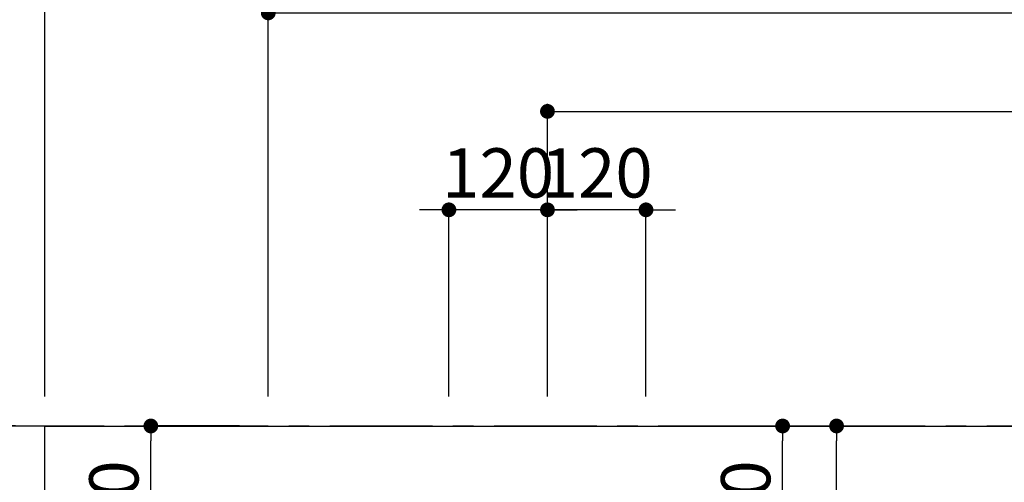
# Model space of a CAD drawing. Extents: x 55896 to 82369, y -22065 to -13195.
# Drawn here: x 70813 to 72012, y -14597 to -14033 of the extents above; entities that cross this region are included whole.
import ezdxf

# ---------------------------------------------------------------- set-up
doc = ezdxf.new("R2010")
doc.units = 0
doc.header["$LTSCALE"] = 50
doc.header["$MEASUREMENT"] = 0
doc.linetypes.add('CENTER', pattern=[2, 1.25, -0.25, 0.25, -0.25])
doc.layers.get('0').update_dxf_attribs({"linetype": 'CONTINUOUS'})
doc.layers.get('DEFPOINTS').update_dxf_attribs({"color": 146, "linetype": 'CONTINUOUS'})
for name, color, linetype in [('111-壁仕上', 3, 'CONTINUOUS'), ('126-甲板', 2, 'CONTINUOUS'), ('166-寸法B', 11, 'CONTINUOUS')]:
    doc.layers.add(name, color=color, linetype=linetype)
doc.styles.add('KH001', font='txt')
doc.dimstyles.new('KH1xx030', dxfattribs={"dimscale": 30, "dimtxt": 2, "dimasz": 0.6, "dimexe": 0.3, "dimexo": 1.2, "dimgap": 0.5, "dimtad": 3, "dimdec": 1, "dimdsep": 46, "dimlunit": 6, "dimtxsty": 'KH001', "dimblk": 'DOT', "dimcen": 1, "dimdle": 1, "dimclrd": 256, "dimclre": 256, "dimclrt": 256, "dimadec": 0, "dimazin": 0, "dimtfac": 1, "dimtdec": 1, "dimtix": 1, "dimtmove": 2, "dimatfit": 3, "dimldrblk": 'CLOSEDBLANK', "dimfxl": 1, "dimtolj": 1, "dimtzin": 0, "dimlwd": -1, "dimlwe": -1, "dimarcsym": 0})

# ---------------------------------------------------------------- blocks, each defined once
blk = doc.blocks.new('_Dot')
at = {"color": 0, "linetype": 'ByBlock', "lineweight": -2}
blk.add_line((-0.5, 0), (-1, 0), dxfattribs=at)
at = {"color": 0, "linetype": 'ByBlock', "const_width": 0.5}
blk.add_lwpolyline([(-0.25, 0, 1), (0.25, 0, 1)], format="xyb", close=True, dxfattribs=at)
blk = doc.blocks.new('*D124')
at = {"layer": '166-寸法B', "transparency": 16777216}
for p, q in [((71456.1, -14492.4), (71456.1, -14256)), ((71576.1, -14492.4), (71576.1, -14256)), ((71438.1, -14265), (71420.1, -14265)), ((71576.1, -14265), (71456.1, -14265)), ((71594.1, -14265), (71612.1, -14265))]:
    blk.add_line(p, q, dxfattribs=at)
at = {"layer": 'DEFPOINTS', "color": 0, "transparency": 16777216}
for p in [(71456.1, -14265), (71456.1, -14528.4), (71576.1, -14528.4)]:
    blk.add_point(p, dxfattribs=at)
at = {"layer": '166-寸法B', "transparency": 16777216, "xscale": 18, "yscale": 18, "zscale": 18}
blk.add_blockref('_Dot', (71456.1, -14265), dxfattribs=at)
at = {"layer": '166-寸法B', "transparency": 16777216, "xscale": 18, "yscale": 18, "zscale": 18, "rotation": 180}
blk.add_blockref('_Dot', (71576.1, -14265), dxfattribs=at)
at = {"layer": '166-寸法B', "transparency": 16777216, "insert": (71516.1, -14220), "char_height": 60, "attachment_point": 5, "style": 'KH001'}
blk.add_mtext('\\A1;120', dxfattribs=at)
blk = doc.blocks.new('_ClosedBlank')
at = {"color": 0, "linetype": 'ByBlock', "lineweight": -2}
for p, q in [((-1, 0.167), (0, 0)), ((-1, 0.167), (-1, -0.167)), ((0, 0), (-1, -0.167))]:
    blk.add_line(p, q, dxfattribs=at)
blk = doc.blocks.new('*D125')
at = {"layer": '166-寸法B', "transparency": 16777216}
for p, q in [((71456.1, -14492.4), (71456.1, -14136)), ((73116.1, -14492.4), (73116.1, -14136)), ((71474.1, -14145), (73098.1, -14145))]:
    blk.add_line(p, q, dxfattribs=at)
at = {"layer": 'DEFPOINTS', "color": 0, "transparency": 16777216}
for p in [(73116.1, -14145), (71456.1, -14528.4), (73116.1, -14528.4)]:
    blk.add_point(p, dxfattribs=at)
at = {"layer": '166-寸法B', "transparency": 16777216, "xscale": 18, "yscale": 18, "zscale": 18, "rotation": 180}
blk.add_blockref('_Dot', (71456.1, -14145), dxfattribs=at)
at = {"layer": '166-寸法B', "transparency": 16777216, "xscale": 18, "yscale": 18, "zscale": 18}
blk.add_blockref('_Dot', (73116.1, -14145), dxfattribs=at)
at = {"layer": '166-寸法B', "transparency": 16777216, "insert": (72286.1, -14096.2), "char_height": 60, "attachment_point": 5, "style": 'KH001'}
blk.add_mtext('\\A1;1,660', dxfattribs=at)
blk = doc.blocks.new('*D126')
at = {"layer": '166-寸法B', "transparency": 16777216}
for p, q in [((71116.1, -14492.4), (71116.1, -14016)), ((73116.1, -14492.4), (73116.1, -14016)), ((71134.1, -14025), (73098.1, -14025))]:
    blk.add_line(p, q, dxfattribs=at)
at = {"layer": 'DEFPOINTS', "color": 0, "transparency": 16777216}
for p in [(73116.1, -14025), (71116.1, -14528.4), (73116.1, -14528.4)]:
    blk.add_point(p, dxfattribs=at)
at = {"layer": '166-寸法B', "transparency": 16777216, "xscale": 18, "yscale": 18, "zscale": 18, "rotation": 180}
blk.add_blockref('_Dot', (71116.1, -14025), dxfattribs=at)
at = {"layer": '166-寸法B', "transparency": 16777216, "xscale": 18, "yscale": 18, "zscale": 18}
blk.add_blockref('_Dot', (73116.1, -14025), dxfattribs=at)
at = {"layer": '166-寸法B', "transparency": 16777216, "insert": (72116.1, -13976.2), "char_height": 60, "attachment_point": 5, "style": 'KH001'}
blk.add_mtext('\\A1;2,000', dxfattribs=at)
blk = doc.blocks.new('*D127')
at = {"layer": '166-寸法B', "transparency": 16777216}
for p, q in [((70808.1, -14528.4), (70554.3, -14528.4)), ((70563.3, -14546.4), (70563.3, -15310.4)), ((70808.1, -15328.4), (70554.3, -15328.4))]:
    blk.add_line(p, q, dxfattribs=at)
at = {"layer": 'DEFPOINTS', "color": 0, "transparency": 16777216}
for p in [(70844.1, -14528.4), (70563.3, -15328.4), (70844.1, -15328.4)]:
    blk.add_point(p, dxfattribs=at)
at = {"layer": '166-寸法B', "transparency": 16777216, "xscale": 18, "yscale": 18, "zscale": 18}
for p, rotation in [((70563.3, -14528.4), 90), ((70563.3, -15328.4), 270)]:
    blk.add_blockref('_Dot', p, dxfattribs=dict(at, rotation=rotation))
at = {"layer": '166-寸法B', "transparency": 16777216, "insert": (70518.3, -14928.4), "char_height": 60, "attachment_point": 5, "rotation": 90, "style": 'KH001'}
blk.add_mtext('\\A1;800', dxfattribs=at)
blk = doc.blocks.new('*D142')
at = {"layer": '166-寸法B', "transparency": 16777216}
for p, q in [((71336.1, -14492.4), (71336.1, -14256)), ((71456.1, -14492.4), (71456.1, -14256)), ((71318.1, -14265), (71300.1, -14265)), ((71456.1, -14265), (71336.1, -14265)), ((71474.1, -14265), (71492.1, -14265))]:
    blk.add_line(p, q, dxfattribs=at)
at = {"layer": 'DEFPOINTS', "color": 0, "transparency": 16777216}
for p in [(71336.1, -14265), (71336.1, -14528.4), (71456.1, -14528.4)]:
    blk.add_point(p, dxfattribs=at)
at = {"layer": '166-寸法B', "transparency": 16777216, "xscale": 18, "yscale": 18, "zscale": 18}
blk.add_blockref('_Dot', (71336.1, -14265), dxfattribs=at)
at = {"layer": '166-寸法B', "transparency": 16777216, "xscale": 18, "yscale": 18, "zscale": 18, "rotation": 180}
blk.add_blockref('_Dot', (71456.1, -14265), dxfattribs=at)
at = {"layer": '166-寸法B', "transparency": 16777216, "insert": (71396.1, -14220), "char_height": 60, "attachment_point": 5, "style": 'KH001'}
blk.add_mtext('\\A1;120', dxfattribs=at)
blk = doc.blocks.new('*D147')
at = {"layer": '166-寸法B', "transparency": 16777216}
for p, q in [((70844.1, -14492.4), (70844.1, -13896)), ((73113.1, -13989), (73113.1, -13896)), ((73095.1, -13905), (70862.1, -13905))]:
    blk.add_line(p, q, dxfattribs=at)
at = {"layer": 'DEFPOINTS', "color": 0, "transparency": 16777216}
for p in [(70844.1, -13905), (73113.1, -14025), (70844.1, -14528.4)]:
    blk.add_point(p, dxfattribs=at)
at = {"layer": '166-寸法B', "transparency": 16777216, "xscale": 18, "yscale": 18, "zscale": 18, "rotation": 180}
blk.add_blockref('_Dot', (70844.1, -13905), dxfattribs=at)
at = {"layer": '166-寸法B', "transparency": 16777216, "xscale": 18, "yscale": 18, "zscale": 18}
blk.add_blockref('_Dot', (73113.1, -13905), dxfattribs=at)
at = {"layer": '166-寸法B', "transparency": 16777216, "insert": (71978.6, -13854.7), "char_height": 60, "attachment_point": 5, "style": 'KH001'}
blk.add_mtext('\\A1;2,269〈ﾜｰｸﾄｯﾌﾟ寸法〉', dxfattribs=at)
blk = doc.blocks.new('*D149')
at = {"layer": '166-寸法B', "transparency": 16777216}
for p, q in [((70844.1, -14492.4), (70844.1, -13776)), ((73116.1, -14492.4), (73116.1, -13776)), ((70862.1, -13785), (73098.1, -13785))]:
    blk.add_line(p, q, dxfattribs=at)
at = {"layer": 'DEFPOINTS', "color": 0, "transparency": 16777216}
for p in [(73116.1, -13785), (70844.1, -14528.4), (73116.1, -14528.4)]:
    blk.add_point(p, dxfattribs=at)
at = {"layer": '166-寸法B', "transparency": 16777216, "xscale": 18, "yscale": 18, "zscale": 18, "rotation": 180}
blk.add_blockref('_Dot', (70844.1, -13785), dxfattribs=at)
at = {"layer": '166-寸法B', "transparency": 16777216, "xscale": 18, "yscale": 18, "zscale": 18}
blk.add_blockref('_Dot', (73116.1, -13785), dxfattribs=at)
at = {"layer": '166-寸法B', "transparency": 16777216, "insert": (71980.1, -13736.2), "char_height": 60, "attachment_point": 5, "style": 'KH001'}
blk.add_mtext('\\A1;2,272', dxfattribs=at)
blk = doc.blocks.new('*D150')
at = {"layer": '166-寸法B', "transparency": 16777216}
for p, q in [((71624.5, -14528.4), (71817.2, -14528.4)), ((71808.2, -14935.4), (71808.2, -14546.4)), ((71624.5, -14953.4), (71817.2, -14953.4))]:
    blk.add_line(p, q, dxfattribs=at)
at = {"layer": 'DEFPOINTS', "color": 0, "transparency": 16777216}
for p in [(71588.5, -14528.4), (71808.2, -14528.4), (71588.5, -14953.4)]:
    blk.add_point(p, dxfattribs=at)
at = {"layer": '166-寸法B', "transparency": 16777216, "xscale": 18, "yscale": 18, "zscale": 18}
for p, rotation in [((71808.2, -14528.4), 90), ((71808.2, -14953.4), 270)]:
    blk.add_blockref('_Dot', p, dxfattribs=dict(at, rotation=rotation))
at = {"layer": '166-寸法B', "transparency": 16777216, "insert": (71853.2, -14721), "char_height": 60, "attachment_point": 5, "rotation": 90, "style": 'KH001'}
blk.add_mtext('\\A1;425', dxfattribs=at)
blk = doc.blocks.new('*D151')
at = {"layer": '166-寸法B', "transparency": 16777216}
for p, q in [((71605.9, -14528.4), (71751.5, -14528.4)), ((71742.5, -14730.4), (71742.5, -14546.4)), ((71612.1, -14748.4), (71751.5, -14748.4))]:
    blk.add_line(p, q, dxfattribs=at)
at = {"layer": 'DEFPOINTS', "color": 0, "transparency": 16777216}
for p in [(71569.9, -14528.4), (71742.5, -14528.4), (71576.1, -14748.4)]:
    blk.add_point(p, dxfattribs=at)
at = {"layer": '166-寸法B', "transparency": 16777216, "xscale": 18, "yscale": 18, "zscale": 18}
for p, rotation in [((71742.5, -14528.4), 90), ((71742.5, -14748.4), 270)]:
    blk.add_blockref('_Dot', p, dxfattribs=dict(at, rotation=rotation))
at = {"layer": '166-寸法B', "transparency": 16777216, "insert": (71697.5, -14638.4), "char_height": 60, "attachment_point": 5, "rotation": 90, "style": 'KH001'}
blk.add_mtext('\\A1;220', dxfattribs=at)
blk = doc.blocks.new('*D152')
at = {"layer": '166-寸法B', "transparency": 16777216}
for p, q in [((71081.1, -14528.4), (70964.1, -14528.4)), ((70973.1, -14730.4), (70973.1, -14546.4)), ((71080.1, -14748.4), (70964.1, -14748.4))]:
    blk.add_line(p, q, dxfattribs=at)
at = {"layer": 'DEFPOINTS', "color": 0, "transparency": 16777216}
for p in [(70973.1, -14528.4), (71117.1, -14528.4), (71116.1, -14748.4)]:
    blk.add_point(p, dxfattribs=at)
at = {"layer": '166-寸法B', "transparency": 16777216, "xscale": 18, "yscale": 18, "zscale": 18}
for p, rotation in [((70973.1, -14528.4), 90), ((70973.1, -14748.4), 270)]:
    blk.add_blockref('_Dot', p, dxfattribs=dict(at, rotation=rotation))
at = {"layer": '166-寸法B', "transparency": 16777216, "insert": (70928.1, -14638.4), "char_height": 60, "attachment_point": 5, "rotation": 90, "style": 'KH001'}
blk.add_mtext('\\A1;220', dxfattribs=at)

msp = doc.modelspace()

# ---------------------------------------------------------------- linework, layer by layer
at = {"layer": '111-壁仕上', "color": 253, "linetype": 'CENTER', "ltscale": 2}
msp.add_line((73116.07, -14528.43), (70203.23, -14528.43), dxfattribs=at)
at = {"layer": '126-甲板'}
msp.add_lwpolyline([(72466.07, -15328.43), (70844.07, -15328.43), (70844.07, -14528.43), (73113.07, -14528.43), (73113.07, -16500.43), (73113.07, -16500.43)], dxfattribs=at)

# ---------------------------------------------------------------- dimensions: what is measured, and where the dimension line sits
at = {"layer": '166-寸法B'}
for base, p1, p2, angle, picture, middle in [((73116.07, -13784.98), (70844.07, -14528.43), (73116.07, -14528.43), 180, '*D149', (71980.07, -13736.17)), ((73116.07, -14024.98), (71116.05, -14528.43), (73116.07, -14528.43), 180, '*D126', (72116.06, -13976.17)), ((73116.07, -14144.98), (71456.08, -14528.43), (73116.07, -14528.43), 180, '*D125', (72286.07, -14096.17)), ((71336.08, -14264.98), (71456.08, -14528.43), (71336.08, -14528.43), 180, '*D142', (71396.08, -14219.98)), ((71456.08, -14264.98), (71576.08, -14528.43), (71456.08, -14528.43), 180, '*D124', (71516.08, -14219.98)), ((70563.33, -15328.43), (70844.07, -14528.43), (70844.07, -15328.43), 90, '*D127', (70518.33, -14928.43)), ((70973.12, -14528.43), (71116.08, -14748.43), (71117.08, -14528.43), 90, '*D152', (70928.12, -14638.43)), ((71742.45, -14528.43), (71576.08, -14748.43), (71569.94, -14528.43), 90, '*D151', (71697.45, -14638.43))]:
    dim = msp.add_linear_dim(base=base, p1=p1, p2=p2, angle=angle, dimstyle='KH1xx030', dxfattribs=at)
    dim.commit()
    dim.dimension.update_dxf_attribs({"geometry": picture, "text_midpoint": middle})
dim = msp.add_linear_dim(base=(70844.07, -13904.98), p1=(73113.07, -14024.98), p2=(70844.07, -14528.43), angle=180, text='<>〈ﾜｰｸﾄｯﾌﾟ寸法〉', dimstyle='KH1xx030', override={"dimtmove": 1}, dxfattribs=at)
dim.commit()
dim.dimension.update_dxf_attribs({"geometry": '*D147', "text_midpoint": (71978.57, -13854.65)})
dim = msp.add_linear_dim(base=(71808.19, -14528.43), p1=(71588.47, -14953.43), p2=(71588.47, -14528.43), angle=90, dimstyle='KH1xx030', dxfattribs=at)
dim.commit()
dim.dimension.update_dxf_attribs({"geometry": '*D150', "text_midpoint": (71853.19, -14720.98), "dimtype": 128})

doc.saveas('drawing.dxf')
